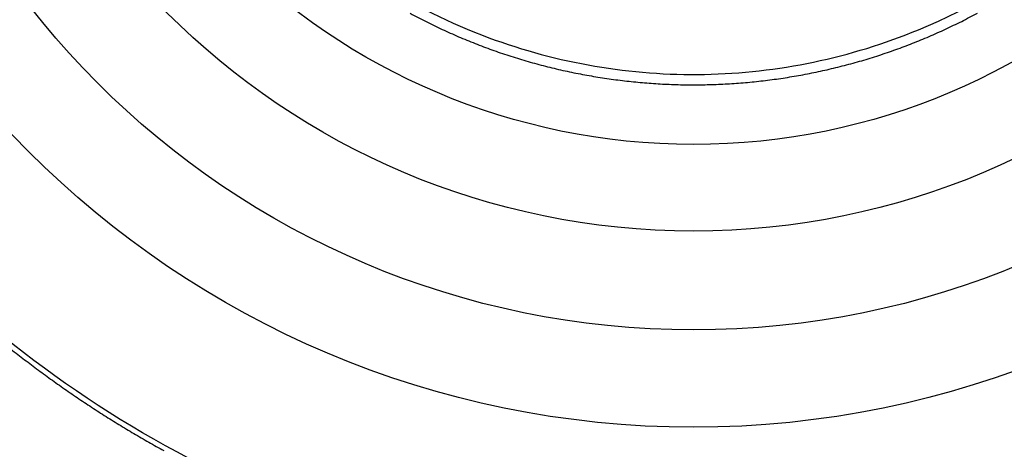
# Model space of a CAD drawing. Extents: x 16 to 2011, y 5 to 1440.
# Drawn here: x 882 to 890, y 823 to 827 of the extents above; entities that cross this region are included whole.
import ezdxf

# ---------------------------------------------------------------- set-up
doc = ezdxf.new("R2010")
doc.units = 0
doc.header["$MEASUREMENT"] = 0
doc.header["$PDMODE"] = 2
doc.header["$PDSIZE"] = -0.01
doc.layers.get('0').update_dxf_attribs({"linetype": 'CONTINUOUS'})
doc.layers.get('Defpoints').update_dxf_attribs({"linetype": 'CONTINUOUS'})
doc.layers.add('V4L204', color=7, linetype='CONTINUOUS')
doc.layers.add('V4LDrafting_Hidden_Entities', color=7, linetype='CONTINUOUS')
doc.styles.get("Standard").update_dxf_attribs({"font": 'monotxt.shx'})
doc.dimstyles.new('DSTYLE1', dxfattribs={"dimtxt": 15, "dimasz": 3, "dimexe": 1, "dimexo": 0, "dimgap": 1.5, "dimtad": 1, "dimdec": 1, "dimlfac": 5, "dimrnd": 0.1, "dimzin": 11, "dimdsep": 46, "dimtxsty": 'STANDARD', "dimcen": 0.09, "dimadec": 0, "dimazin": 0, "dimtp": 1, "dimtm": 1, "dimtfac": 1, "dimtdec": 4, "dimtofl": 0, "dimtmove": 0, "dimatfit": 3, "dimfxl": 1, "dimtolj": 1, "dimtzin": 0, "dimarcsym": 0})

# ---------------------------------------------------------------- blocks, each defined once
blk = doc.blocks.new('*D36')
at = {"color": 0, "linetype": 'Continuous', "lineweight": -2, "transparency": 16777216}
for p, q in [((883.2784, 831.163), (809.5592, 831.163)), ((811.0592, 606.663), (811.0592, 816.163)), ((883.7784, 591.663), (809.5592, 591.663))]:
    blk.add_line(p, q, dxfattribs=at)
at = {"color": 0, "linetype": 'Continuous', "transparency": 16777216}
for points in [[(808.5592, 816.163), (813.5592, 816.163), (811.0592, 831.163)], [(808.5592, 606.663), (813.5592, 606.663), (811.0592, 591.663)]]:
    blk.add_solid(points, dxfattribs=at)
at = {"layer": 'Defpoints', "color": 0, "linetype": 'Continuous', "transparency": 16777216}
for p in [(811.0592, 831.163), (884.7784, 831.163), (885.2784, 591.663)]:
    blk.add_point(p, dxfattribs=at)
at = {"color": 0, "linetype": 'Continuous', "transparency": 16777216, "insert": (798.5592, 711.413), "char_height": 15, "attachment_point": 5, "rotation": 90}
blk.add_mtext('\\A1;240', dxfattribs=at)

msp = doc.modelspace()

# ---------------------------------------------------------------- linework, layer by layer
at = {"layer": 'V4L204', "color": 1, "linetype": 'Continuous'}
for points in [[(887.969, 833.7473, -0.000369), (887.9729, 833.6287, -0.000436), (887.976, 833.5285, -0.00044), (887.979, 833.4226, -0.000403), (887.9822, 833.3071, -0.000332), (887.9851, 833.1942, -0.00034), (887.9878, 833.0838, -0.000375), (887.9905, 832.9682, -0.000396), (887.9929, 832.8587, -0.000409), (887.9949, 832.7598, -0.000317), (887.9973, 832.6322, -0.000417), (887.9973, 832.6314, -0.000002), (888.0009, 832.4048, -0.001053), (888.0035, 832.222, -0.000704), (888.0064, 831.9485)], [(886.4834, 833.7758, 0.000379), (886.4799, 833.6673, 0.000364), (886.4764, 833.5545, 0.000394), (886.4731, 833.4394, 0.000417), (886.47, 833.3307, 0.000423), (886.4671, 833.2185, 0.000417), (886.4643, 833.1048, 0.000345), (886.4618, 832.9921, 0.000338), (886.4593, 832.8772, 0.000349), (886.4572, 832.7705, 0.000305), (886.4549, 832.6483, 0.000477), (886.4548, 832.6475, 0.000002), (886.4511, 832.4184, 0.001068), (886.4485, 832.2335, 0.000714), (886.4456, 831.957)], [(888.0954, 831.957, 0.000381), (888.0938, 832.1107, 0.000759), (888.0929, 832.1878, 0.000002), (888.0898, 832.4169, 0.000327), (888.0897, 832.4184, 0.000335), (888.0878, 832.5412, 0.000384), (888.086, 832.6483, 0.000398), (888.084, 832.7534, 0.000337), (888.0815, 832.8772, 0.00035), (888.0789, 832.9984, 0.000399), (888.0765, 833.1048, 0.000419), (888.0739, 833.2103, 0.000366), (888.0708, 833.3307, 0.000362), (888.0675, 833.4474, 0.000394), (888.0644, 833.5545, 0.00042), (888.0611, 833.6615, 0.000393), (888.0574, 833.7758, 0.000392)], [(886.5343, 831.9485, -0.000385), (886.5358, 832.1005, -0.000768), (886.5367, 832.1768, -0.000002), (886.5398, 832.4034, -0.000331), (886.5398, 832.4048, -0.000338), (886.5417, 832.5263, -0.000388), (886.5436, 832.6322, -0.000402), (886.5455, 832.7382, -0.000353), (886.548, 832.8587, -0.000342), (886.5504, 832.9743, -0.000362), (886.5529, 833.0838, -0.000409), (886.5557, 833.1942, -0.0004), (886.5586, 833.3071, -0.000392), (886.5616, 833.4145, -0.000369), (886.5649, 833.5285, -0.000393), (886.5684, 833.6424, -0.000427), (886.5718, 833.7473, -0.000426)], [(884.955, 826.8912, 0.007403), (885.0854, 826.8235, 0.007481), (885.2169, 826.7601, 0.007457), (885.3508, 826.7004, 0.00759), (885.4862, 826.6449, 0.007599), (885.6232, 826.5935, 0.007553), (885.7614, 826.5464, 0.007529), (885.9014, 826.5033, 0.007428), (886.0431, 826.4643, 0.00749), (886.1847, 826.4299, 0.007459), (886.3278, 826.3996, 0.007456), (886.4717, 826.3736, 0.007438), (886.6164, 826.3518, 0.007437), (886.7617, 826.3344, 0.007476), (886.9069, 826.3214, 0.007432), (887.0534, 826.3126, 0.007538), (887.1999, 826.3082, 0.007567), (887.3458, 826.3083, 0.007563), (887.4918, 826.3128, 0.007532), (887.6381, 826.3217, 0.007428), (887.7844, 826.335, 0.007488), (887.929, 826.3525, 0.007434), (888.0736, 826.3745, 0.007432), (888.2175, 826.4007, 0.007419), (888.3607, 826.4312, 0.007428), (888.5028, 826.4659, 0.007469), (888.6433, 826.5047, 0.007427), (888.7835, 826.5479, 0.007511), (888.922, 826.5952, 0.007519), (889.0588, 826.6466, 0.007549), (889.1938, 826.702, 0.00752), (889.3276, 826.7617, 0.007476), (889.4597, 826.8253, 0.007511), (889.5891, 826.8926, 0.00747)]]:
    msp.add_lwpolyline(points, format="xyb", dxfattribs=at)
at = {"layer": 'V4L204', "color": 3, "linetype": 'Continuous'}
msp.add_lwpolyline([(881.6541, 824.185, 0.003937), (881.7648, 824.0979, 0.003903), (881.8774, 824.0121, 0.003925), (881.9908, 823.9285, 0.003891), (882.1057, 823.8465, 0.00389), (882.2219, 823.7662, 0.00388), (882.3395, 823.6877, 0.003886), (882.4581, 823.6112, 0.00391), (882.5778, 823.5365, 0.003897), (882.6989, 823.4636, 0.00392), (882.8212, 823.3925, 0.003925), (882.9443, 823.3236, 0.003916)], format="xyb", dxfattribs=at)
for radius in [6.0821, 5.375]:
    msp.add_circle((887.2704, 831.1966), radius, dxfattribs=at)
msp.add_open_spline([(887.2704, 840.1392), (886.1386, 840.1393), (885.0022, 839.9206), (882.9004, 839.0804), (881.9263, 838.4556), (880.3155, 836.923), (879.6617, 836.0205), (878.8595, 834.3323), (878.6176, 833.5848), (878.3352, 832.0558), (878.2943, 831.2712), (878.4413, 829.4003), (878.7332, 828.3164), (879.6848, 826.3347), (880.3482, 825.4293), (881.9776, 823.8995), (882.9599, 823.2794), (885.0761, 822.4533), (886.2186, 822.2437), (888.5231, 822.2653), (889.6947, 822.5098), (891.8456, 823.4245), (892.8344, 824.0987), (894.0918, 825.38), (894.484, 825.8741), (895.1557, 826.9319), (895.436, 827.497), (896.0414, 829.1278), (896.2321, 830.2489), (896.191, 832.4745), (895.9591, 833.5878), (895.1979, 835.4269), (894.741, 836.1897), (893.6281, 837.5465), (892.9693, 838.1438), (891.5104, 839.1189), (890.7066, 839.4992), (889.0274, 840.0087), (888.1478, 840.1393), (887.2704, 840.1392)], degree=3, knots=[2, 2, 2, 2, 9.245945, 9.245945, 16.49189, 16.49189, 23.480623, 23.480623, 28.458071, 28.458071, 33.435519, 33.435519, 40.472582, 40.472582, 47.509645, 47.509645, 54.781845, 54.781845, 62.054044, 62.054044, 69.536416, 69.536416, 77.018788, 77.018788, 81.029875, 81.029875, 85.040962, 85.040962, 92.166556, 92.166556, 99.29215, 99.29215, 104.90941, 104.90941, 110.52668, 110.52668, 116.14394, 116.14394, 121.7612, 121.7612, 121.7612, 121.7612], dxfattribs=at)
at = {"layer": 'V4L204', "color": 1, "linetype": 'Continuous'}
msp.add_open_spline([(892.0748, 831.1965), (892.0748, 830.7252), (891.9349, 829.781), (891.323, 828.4879), (890.3618, 827.428), (889.0247, 826.6264), (887.3613, 826.2796), (885.4842, 826.5986), (883.8428, 827.6405), (882.734, 829.2675), (882.3447, 831.1326), (882.6849, 832.987), (883.6709, 834.5489), (885.1428, 835.6273), (886.7156, 836.0506), (888.1526, 835.9748), (889.518, 835.5337), (890.8481, 834.5703), (891.8406, 833.024), (892.0748, 831.8047), (892.0748, 831.1965)], degree=3, knots=[2, 2, 2, 2, 5.346884, 8.693769, 12.040653, 15.387537, 19.633116, 23.878696, 28.651874, 33.110029, 37.568184, 41.901114, 46.234044, 50.426875, 54.619705, 57.585374, 60.551043, 64.715077, 69.032364, 73.349651, 73.349651, 73.349651, 73.349651], dxfattribs=at)
at = {"layer": 'V4LDrafting_Hidden_Entities', "color": 3, "linetype": 'Continuous'}
for radius in [7.6821, 6.8883]:
    msp.add_circle((887.2704, 831.1966), radius, dxfattribs=at)

# ---------------------------------------------------------------- dimensions: what is measured, and where the dimension line sits
at = {"color": 1, "linetype": 'Continuous'}
dim = msp.add_linear_dim(base=(811.0592398995, 831.163025), p1=(885.27835, 591.663025), p2=(884.77835, 831.163025), angle=90, dimstyle='DSTYLE1', override={"dimasz": 15, "dimexe": 1.5, "dimexo": 1.5, "dimgap": 5, "dimdec": 0, "dimlfac": 1, "dimrnd": 0, "dimzin": 0, "dimcen": 1.5, "dimtp": 0.005, "dimtm": -0.005, "dimtdec": 0, "dimtofl": 1}, dxfattribs=at)
dim.commit()
dim.dimension.update_dxf_attribs({"geometry": '*D36', "text_midpoint": (798.5592398995, 711.413025)})

doc.saveas('drawing.dxf')
